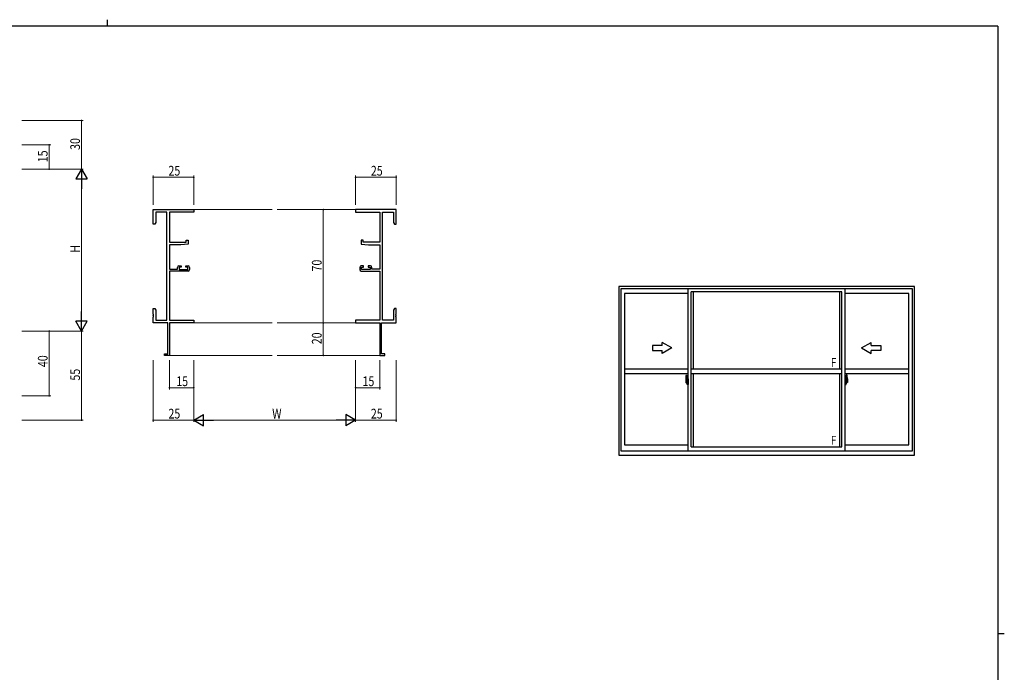
# Model space of a CAD drawing. Extents: x 0 to 1133, y 0 to 806.
# Drawn here: x 500 to 1108, y 403 to 806 of the extents above; entities that cross this region are included whole.
import ezdxf

# ---------------------------------------------------------------- set-up
doc = ezdxf.new("R2010")
doc.units = 0
doc.linetypes.add('YCENTER_1', pattern=[13, 10, -1, 1, -1])
for name, color, linetype, lineweight in [('YKK_11', 7, 'CONTINUOUS', 30), ('YKK_12', 2, 'CONTINUOUS', 13), ('YKK_D', 6, 'CONTINUOUS', 13)]:
    doc.layers.add(name, color=color, linetype=linetype, lineweight=lineweight)
doc.layers.add('YKK_A1', color=4, linetype='CONTINUOUS')
doc.layers.add('YKK_ZWAK', color=7, linetype='CONTINUOUS')
doc.styles.get("Standard").update_dxf_attribs({"font": 'ROMANS.SHX', "bigfont": 'EXTFONT.SHX'})

# ---------------------------------------------------------------- blocks, each defined once
blk = doc.blocks.new('A201')
at = {"layer": 'YKK_ZWAK', "color": 8, "linetype": 'Continuous'}
blk.add_line((296.01, 412), (296.01, 410), dxfattribs=at)
at = {"layer": 'YKK_ZWAK', "color": 254, "linetype": 'Continuous'}
for p, q in [((571, 410), (21, 410)), ((571, 410), (571, 35)), ((571, 222.5), (573, 222.5))]:
    blk.add_line(p, q, dxfattribs=at)

msp = doc.modelspace()

# ---------------------------------------------------------------- linework, layer by layer
at = {"layer": 'YKK_11', "color": 0, "linetype": 'ByBlock', "lineweight": -2}
for p, q in [((582.42, 688.73), (607.42, 688.73)), ((582.42, 679.73), (582.42, 688.73)), ((590.79, 687.1), (584.05, 687.1)), ((584.05, 687.1), (584.05, 680.82)), ((590.79, 620.36), (590.79, 687.1)), ((592.42, 687.1), (592.42, 668.63)), ((607.42, 687.1), (592.42, 687.1)), ((607.42, 688.73), (607.42, 687.1)), ((732.42, 688.73), (707.42, 688.73)), ((707.42, 688.73), (707.42, 687.1)), ((707.42, 687.1), (722.42, 687.1)), ((722.42, 687.1), (722.42, 668.63)), ((724.05, 620.36), (724.05, 687.1)), ((724.05, 687.1), (730.79, 687.1)), ((730.79, 687.1), (730.79, 680.82)), ((732.42, 679.73), (732.42, 688.73)), ((583.42, 679.73), (582.42, 679.73)), ((584.05, 680.82), (583.42, 679.73)), ((730.79, 680.82), (731.42, 679.73)), ((731.42, 679.73), (732.42, 679.73)), ((602.72, 669.93), (603.92, 669.93)), ((602.72, 668.63), (602.72, 669.93)), ((603.92, 669.93), (603.92, 667.32)), ((710.92, 669.93), (710.92, 667.32)), ((712.12, 669.93), (710.92, 669.93)), ((712.12, 668.63), (712.12, 669.93)), ((592.42, 668.63), (602.72, 668.63)), ((592.42, 666.93), (592.42, 651.93)), ((599.42, 666.93), (592.42, 666.93)), ((603.92, 667.32), (599.42, 666.93)), ((710.92, 667.32), (715.42, 666.93)), ((722.42, 668.63), (712.12, 668.63)), ((715.42, 666.93), (722.42, 666.93)), ((722.42, 666.93), (722.42, 651.93)), ((592.42, 651.93), (597.32, 651.93)), ((592.42, 650.73), (592.42, 620.36)), ((603.92, 650.73), (592.42, 650.73)), ((597.32, 651.93), (597.32, 653.03)), ((598.32, 654.03), (599.62, 654.03)), ((598.52, 653.23), (598.52, 651.73)), ((599.62, 653.23), (598.52, 653.23)), ((598.52, 651.73), (603.72, 651.73)), ((599.62, 654.03), (599.62, 653.23)), ((602.62, 654.03), (603.92, 654.03)), ((602.62, 653.23), (602.62, 654.03)), ((603.72, 653.23), (602.62, 653.23)), ((603.72, 651.73), (603.72, 653.23)), ((604.92, 653.03), (604.92, 651.73)), ((709.92, 653.03), (709.92, 651.73)), ((712.22, 654.03), (710.92, 654.03)), ((710.92, 650.73), (722.42, 650.73)), ((711.12, 653.23), (712.22, 653.23)), ((711.12, 651.73), (711.12, 653.23)), ((716.32, 651.73), (711.12, 651.73)), ((712.22, 653.23), (712.22, 654.03)), ((715.22, 654.03), (715.22, 653.23)), ((716.52, 654.03), (715.22, 654.03)), ((715.22, 653.23), (716.32, 653.23)), ((716.32, 653.23), (716.32, 651.73)), ((717.52, 651.93), (717.52, 653.03)), ((722.42, 651.93), (717.52, 651.93)), ((722.42, 650.73), (722.42, 620.36)), ((582.42, 627.73), (583.42, 627.73)), ((582.42, 624.19), (582.42, 627.73)), ((583.42, 627.73), (584.05, 626.64)), ((584.05, 626.64), (584.05, 620.36)), ((731.42, 627.73), (730.79, 626.64)), ((730.79, 626.64), (730.79, 620.36)), ((732.42, 627.73), (731.42, 627.73)), ((732.42, 624.19), (732.42, 627.73)), ((582.54, 624.01), (582.42, 624.19)), ((582.42, 623.27), (582.54, 623.46)), ((582.42, 623.19), (582.42, 623.27)), ((582.54, 623.01), (582.42, 623.19)), ((582.42, 622.27), (582.54, 622.46)), ((582.42, 618.73), (582.42, 622.27)), ((582.54, 623.46), (582.54, 624.01)), ((582.54, 622.46), (582.54, 623.01)), ((584.05, 620.36), (590.79, 620.36)), ((592.42, 620.36), (607.42, 620.36)), ((607.42, 620.36), (607.42, 618.73)), ((722.42, 620.36), (707.42, 620.36)), ((707.42, 620.36), (707.42, 618.73)), ((730.79, 620.36), (724.05, 620.36)), ((732.3, 624.01), (732.42, 624.19)), ((732.3, 623.46), (732.3, 624.01)), ((732.42, 623.27), (732.3, 623.46)), ((732.3, 623.01), (732.42, 623.19)), ((732.3, 622.46), (732.3, 623.01)), ((732.42, 622.27), (732.3, 622.46)), ((732.42, 623.19), (732.42, 623.27)), ((732.42, 618.73), (732.42, 622.27)), ((591.42, 618.73), (582.42, 618.73)), ((591.42, 599.63), (591.42, 618.73)), ((592.42, 618.73), (592.42, 598.73)), ((607.42, 618.73), (592.42, 618.73)), ((707.42, 618.73), (722.42, 618.73)), ((722.42, 618.73), (722.42, 598.73)), ((723.42, 599.63), (723.42, 618.73)), ((723.42, 618.73), (732.42, 618.73)), ((589.42, 599.63), (591.42, 599.63)), ((589.42, 598.73), (589.42, 599.63)), ((592.42, 598.73), (589.42, 598.73)), ((722.42, 598.73), (725.42, 598.73)), ((725.42, 599.63), (723.42, 599.63)), ((725.42, 598.73), (725.42, 599.63))]:
    msp.add_line(p, q, dxfattribs=at)
for centre, start, end in [((598.32, 653.03), 90.00001, 179.99999), ((603.92, 653.03), 0.00001, 89.99999), ((603.92, 651.73), 270.00001, 359.99999), ((710.92, 653.03), 90.00001, 179.99999), ((710.92, 651.73), 180.00001, 269.99999), ((716.52, 653.03), 0.00001, 89.99999)]:
    msp.add_arc(centre, 1, start, end, dxfattribs=at)
at = {"layer": 'YKK_12'}
for p, q in [((607.42, 688.73), (655.92, 688.73)), ((707.42, 688.73), (658.92, 688.73)), ((607.42, 618.73), (655.92, 618.73)), ((707.42, 618.73), (658.92, 618.73)), ((592.12, 598.73), (655.92, 598.73)), ((722.72, 598.73), (658.92, 598.73))]:
    msp.add_line(p, q, dxfattribs=at)
at = {"layer": 'YKK_A1'}
for p, q in [((869.96, 641.28), (869.96, 537.03)), ((1052.46, 641.28), (869.96, 641.28)), ((871.21, 639.78), (871.21, 539.78)), ((1051.21, 639.78), (871.21, 639.78)), ((912.71, 539.78), (912.71, 639.78)), ((1009.71, 539.78), (1009.71, 639.78)), ((1051.21, 539.78), (1051.21, 639.78)), ((1052.46, 537.03), (1052.46, 641.28)), ((873.46, 636.93), (873.46, 543.48)), ((912.71, 636.93), (873.46, 636.93)), ((914.71, 542.28), (914.71, 637.88)), ((1007.71, 637.88), (914.71, 637.88)), ((915.96, 590.28), (915.96, 637.88)), ((1006.46, 590.28), (1006.46, 637.88)), ((1007.71, 542.28), (1007.71, 637.88)), ((1048.96, 636.93), (1009.71, 636.93)), ((1048.96, 543.48), (1048.96, 636.93)), ((912.71, 590.28), (873.46, 590.28)), ((1007.71, 590.28), (914.71, 590.28)), ((1048.96, 590.28), (1009.71, 590.28)), ((912.71, 587.28), (873.46, 587.28)), ((911.31, 584.19), (911.31, 581.97)), ((911.55, 586.44), (911.99, 586.46)), ((912.01, 586.43), (912.01, 583.17)), ((912.14, 584.14), (912.14, 583.23)), ((912.26, 584.19), (912.19, 584.19)), ((912.26, 584.19), (912.26, 583.23)), ((912.26, 584.16), (912.29, 584.16)), ((912.29, 584.19), (912.71, 584.21)), ((912.29, 584.19), (912.29, 583.21)), ((912.29, 584.16), (912.29, 583.21)), ((912.71, 584.21), (912.71, 580.71)), ((1007.71, 587.28), (914.71, 587.28)), ((915.96, 542.28), (915.96, 587.28)), ((1006.46, 542.28), (1006.46, 587.28)), ((1048.96, 587.28), (1009.71, 587.28)), ((1009.71, 584.21), (1009.71, 580.71)), ((1010.14, 584.19), (1009.71, 584.21)), ((1010.14, 584.19), (1010.14, 583.21)), ((1010.16, 584.16), (1010.14, 584.16)), ((1010.14, 584.16), (1010.14, 583.21)), ((1010.16, 584.19), (1010.24, 584.19)), ((1010.16, 584.19), (1010.16, 583.23)), ((1010.29, 584.14), (1010.29, 583.23)), ((1010.41, 586.43), (1010.41, 583.17)), ((1010.87, 586.44), (1010.44, 586.46)), ((1011.11, 584.19), (1011.11, 581.97)), ((911.36, 581.92), (911.57, 581.91)), ((911.51, 582.27), (911.51, 583.33)), ((911.9, 583.33), (911.51, 583.33)), ((911.51, 582.26), (911.51, 582.27)), ((911.51, 582.23), (911.51, 582.26)), ((911.52, 582.22), (911.51, 582.26)), ((911.54, 582.27), (911.54, 583.25)), ((911.54, 583.25), (911.9, 583.25)), ((911.78, 582.09), (911.57, 582.09)), ((911.57, 582.09), (911.57, 581.91)), ((911.6, 582.02), (911.57, 582.02)), ((911.6, 582.06), (911.84, 582.06)), ((911.6, 581.97), (911.6, 582.06)), ((911.6, 581.84), (911.6, 581.97)), ((911.6, 581.97), (911.84, 581.97)), ((911.6, 581.82), (911.6, 581.84)), ((911.6, 581.82), (911.89, 581.82)), ((911.69, 581.55), (911.68, 581.57)), ((911.71, 581.52), (911.69, 581.55)), ((911.71, 581.57), (911.71, 581.52)), ((911.9, 581.52), (911.71, 581.52)), ((911.74, 581.6), (911.9, 581.6)), ((911.82, 582.09), (911.78, 582.09)), ((911.78, 582.09), (911.78, 582.06)), ((912, 582.88), (911.82, 582.88)), ((911.82, 582.88), (911.82, 582.06)), ((911.84, 582.54), (911.82, 582.54)), ((911.84, 582.43), (911.84, 582.63)), ((911.84, 582.36), (911.84, 582.43)), ((911.84, 582.43), (911.84, 582.43)), ((911.84, 582.43), (911.94, 582.43)), ((911.84, 582.31), (911.84, 582.36)), ((911.84, 582.36), (911.94, 582.36)), ((911.84, 582.12), (911.84, 582.31)), ((911.84, 582.31), (911.94, 582.31)), ((911.84, 582.06), (911.84, 582.12)), ((911.84, 582.12), (911.94, 582.12)), ((911.84, 582.06), (911.84, 582.06)), ((911.84, 582.06), (911.94, 582.06)), ((911.84, 582.06), (911.94, 582.06)), ((911.84, 581.84), (911.84, 581.84)), ((911.86, 581.83), (911.84, 581.84)), ((911.87, 581.83), (911.86, 581.83)), ((911.89, 581.82), (911.87, 581.83)), ((911.9, 581.82), (911.89, 581.82)), ((911.92, 581.83), (911.9, 581.82)), ((911.93, 581.84), (911.92, 581.83)), ((911.94, 582.02), (911.93, 582.02)), ((911.94, 581.85), (911.93, 581.84)), ((911.93, 581.84), (911.93, 581.84)), ((911.94, 583.22), (911.94, 582.88)), ((911.94, 583.05), (911.94, 583.1)), ((911.94, 582.88), (911.94, 582.65)), ((911.94, 582.88), (911.94, 582.65)), ((912.01, 582.76), (911.94, 582.76)), ((911.94, 582.65), (912.11, 582.65)), ((911.94, 582.46), (912.11, 582.46)), ((911.94, 582.36), (911.94, 582.43)), ((911.94, 582.43), (911.94, 582.43)), ((912.11, 582.43), (911.94, 582.43)), ((911.94, 582.43), (911.94, 581.63)), ((911.94, 582.31), (911.94, 582.36)), ((911.94, 582.12), (911.94, 582.31)), ((911.94, 582.29), (911.94, 582.02)), ((911.94, 582.06), (911.94, 582.12)), ((911.94, 582.06), (911.94, 582.06)), ((911.94, 582.06), (911.94, 581.93)), ((911.94, 581.93), (911.94, 581.92)), ((911.94, 581.92), (911.94, 581.86)), ((912.01, 583.17), (912, 583.17)), ((912, 583.17), (912, 582.88)), ((912.01, 583.21), (912.01, 582.65)), ((912.01, 582.65), (912.01, 583.01)), ((912.01, 582.72), (912.01, 582.95)), ((912.01, 582.43), (912.01, 581.63)), ((912.01, 581.91), (912.01, 582.43)), ((912.04, 583.03), (912.14, 583.03)), ((912.14, 581.88), (912.04, 581.89)), ((912.11, 582.65), (912.11, 582.46)), ((912.11, 582.46), (912.11, 582.43)), ((912.26, 583.23), (912.14, 583.23)), ((912.14, 582.87), (912.14, 583.18)), ((912.14, 582.84), (912.14, 582.87)), ((912.16, 582.81), (912.14, 582.84)), ((912.14, 582.06), (912.15, 582.09)), ((912.14, 582.05), (912.14, 582.06)), ((912.14, 581.74), (912.14, 582.05)), ((912.26, 581.68), (912.14, 581.68)), ((912.14, 580.78), (912.14, 581.68)), ((912.15, 582.1), (912.16, 582.11)), ((912.15, 582.09), (912.15, 582.1)), ((912.16, 583.21), (912.16, 583.23)), ((912.29, 583.21), (912.16, 583.21)), ((912.29, 583.21), (912.16, 583.2)), ((912.17, 582.8), (912.16, 582.81)), ((912.16, 582.11), (912.17, 582.12)), ((912.29, 581.71), (912.16, 581.71)), ((912.16, 581.71), (912.16, 581.68)), ((912.29, 581.71), (912.16, 581.71)), ((912.18, 582.79), (912.17, 582.8)), ((912.17, 582.12), (912.18, 582.12)), ((912.19, 582.79), (912.18, 582.79)), ((912.18, 582.12), (912.19, 582.12)), ((912.19, 582.79), (912.19, 582.79)), ((912.19, 582.79), (912.19, 582.12)), ((912.26, 580.73), (912.19, 580.73)), ((912.2, 582.79), (912.2, 581.78)), ((912.68, 582.83), (912.22, 582.82)), ((912.22, 581.75), (912.68, 581.73)), ((912.26, 581.86), (912.26, 581.8)), ((912.26, 580.73), (912.26, 581.68)), ((912.26, 580.75), (912.29, 580.75)), ((912.64, 581.88), (912.29, 581.88)), ((912.29, 581.78), (912.64, 581.78)), ((912.29, 580.75), (912.29, 581.71)), ((912.29, 581.71), (912.29, 580.72)), ((912.29, 580.72), (912.71, 580.71)), ((912.37, 582.95), (912.37, 582.88)), ((912.55, 582.97), (912.39, 582.97)), ((912.39, 582.85), (912.55, 582.85)), ((912.58, 582.95), (912.58, 582.88)), ((912.66, 581.86), (912.66, 581.8)), ((912.7, 582.82), (912.7, 582.81)), ((912.7, 582.82), (912.7, 581.75)), ((912.71, 582.6), (912.7, 582.6)), ((912.71, 582.27), (912.7, 582.27)), ((1009.71, 582.6), (1009.73, 582.6)), ((1009.71, 582.27), (1009.73, 582.27)), ((1010.14, 580.72), (1009.71, 580.71)), ((1009.73, 582.82), (1009.73, 582.81)), ((1009.73, 582.82), (1009.73, 581.75)), ((1009.74, 582.83), (1010.2, 582.82)), ((1010.2, 581.75), (1009.74, 581.73)), ((1009.76, 581.86), (1009.76, 581.8)), ((1009.79, 581.88), (1010.14, 581.88)), ((1010.14, 581.78), (1009.79, 581.78)), ((1009.85, 582.95), (1009.85, 582.88)), ((1009.87, 582.97), (1010.03, 582.97)), ((1010.03, 582.85), (1009.87, 582.85)), ((1010.06, 582.95), (1010.06, 582.88)), ((1010.14, 583.21), (1010.26, 583.21)), ((1010.14, 583.21), (1010.26, 583.2)), ((1010.14, 581.71), (1010.26, 581.71)), ((1010.14, 580.75), (1010.14, 581.71)), ((1010.14, 581.71), (1010.26, 581.71)), ((1010.14, 581.71), (1010.14, 580.72)), ((1010.16, 580.75), (1010.14, 580.75)), ((1010.16, 583.23), (1010.29, 583.23)), ((1010.16, 581.86), (1010.16, 581.8)), ((1010.16, 581.68), (1010.29, 581.68)), ((1010.16, 580.73), (1010.16, 581.68)), ((1010.16, 580.73), (1010.24, 580.73)), ((1010.23, 582.79), (1010.23, 581.78)), ((1010.24, 582.79), (1010.25, 582.79)), ((1010.24, 582.79), (1010.24, 582.79)), ((1010.24, 582.79), (1010.24, 582.12)), ((1010.25, 582.12), (1010.24, 582.12)), ((1010.25, 582.79), (1010.26, 582.8)), ((1010.26, 582.12), (1010.25, 582.12)), ((1010.26, 583.21), (1010.26, 583.23)), ((1010.26, 582.8), (1010.27, 582.81)), ((1010.27, 582.11), (1010.26, 582.12)), ((1010.26, 581.71), (1010.26, 581.68)), ((1010.27, 582.81), (1010.28, 582.84)), ((1010.27, 582.1), (1010.27, 582.11)), ((1010.28, 582.09), (1010.27, 582.1)), ((1010.28, 582.84), (1010.29, 582.87)), ((1010.29, 582.06), (1010.28, 582.09)), ((1010.29, 582.87), (1010.29, 583.18)), ((1010.39, 583.03), (1010.29, 583.03)), ((1010.29, 582.05), (1010.29, 582.06)), ((1010.29, 581.74), (1010.29, 582.05)), ((1010.29, 581.88), (1010.39, 581.89)), ((1010.29, 580.78), (1010.29, 581.68)), ((1010.32, 582.65), (1010.32, 582.46)), ((1010.49, 582.65), (1010.32, 582.65)), ((1010.32, 582.46), (1010.32, 582.43)), ((1010.49, 582.46), (1010.32, 582.46)), ((1010.32, 582.43), (1010.49, 582.43)), ((1010.41, 583.21), (1010.41, 582.65)), ((1010.41, 583.17), (1010.43, 583.17)), ((1010.41, 582.65), (1010.41, 583.01)), ((1010.41, 582.72), (1010.41, 582.95)), ((1010.41, 582.76), (1010.49, 582.76)), ((1010.41, 582.43), (1010.41, 581.63)), ((1010.41, 581.91), (1010.41, 582.43)), ((1010.43, 583.17), (1010.43, 582.88)), ((1010.43, 582.88), (1010.6, 582.88)), ((1010.49, 583.22), (1010.49, 582.88)), ((1010.49, 583.05), (1010.49, 583.1)), ((1010.49, 582.88), (1010.49, 582.65)), ((1010.49, 582.88), (1010.49, 582.65)), ((1010.49, 582.36), (1010.49, 582.43)), ((1010.49, 582.43), (1010.49, 582.43)), ((1010.49, 582.43), (1010.49, 581.63)), ((1010.59, 582.43), (1010.49, 582.43)), ((1010.49, 582.31), (1010.49, 582.36)), ((1010.59, 582.36), (1010.49, 582.36)), ((1010.49, 582.12), (1010.49, 582.31)), ((1010.59, 582.31), (1010.49, 582.31)), ((1010.49, 582.29), (1010.49, 582.02)), ((1010.49, 582.06), (1010.49, 582.12)), ((1010.59, 582.12), (1010.49, 582.12)), ((1010.49, 582.06), (1010.49, 582.06)), ((1010.49, 582.06), (1010.49, 581.93)), ((1010.59, 582.06), (1010.49, 582.06)), ((1010.59, 582.06), (1010.49, 582.06)), ((1010.49, 582.02), (1010.5, 582.02)), ((1010.49, 581.93), (1010.49, 581.92)), ((1010.49, 581.92), (1010.49, 581.86)), ((1010.49, 581.85), (1010.5, 581.84)), ((1010.5, 581.84), (1010.5, 581.84)), ((1010.5, 581.84), (1010.51, 581.83)), ((1010.51, 581.83), (1010.53, 581.82)), ((1010.53, 583.33), (1010.91, 583.33)), ((1010.89, 583.25), (1010.53, 583.25)), ((1010.53, 581.82), (1010.54, 581.82)), ((1010.69, 581.6), (1010.53, 581.6)), ((1010.53, 581.52), (1010.71, 581.52)), ((1010.54, 581.82), (1010.55, 581.83)), ((1010.82, 581.82), (1010.54, 581.82)), ((1010.55, 581.83), (1010.57, 581.83)), ((1010.57, 581.83), (1010.59, 581.84)), ((1010.59, 582.43), (1010.59, 582.63)), ((1010.59, 582.54), (1010.6, 582.54)), ((1010.59, 582.36), (1010.59, 582.43)), ((1010.59, 582.43), (1010.59, 582.43)), ((1010.59, 582.31), (1010.59, 582.36)), ((1010.59, 582.12), (1010.59, 582.31)), ((1010.59, 582.06), (1010.59, 582.12)), ((1010.59, 582.06), (1010.59, 582.06)), ((1010.82, 582.06), (1010.59, 582.06)), ((1010.82, 581.97), (1010.59, 581.97)), ((1010.59, 581.84), (1010.59, 581.84)), ((1010.6, 582.88), (1010.6, 582.06)), ((1010.6, 582.09), (1010.64, 582.09)), ((1010.64, 582.09), (1010.86, 582.09)), ((1010.64, 582.09), (1010.64, 582.06)), ((1010.71, 581.57), (1010.71, 581.52)), ((1010.71, 581.52), (1010.74, 581.55)), ((1010.74, 581.55), (1010.75, 581.57)), ((1010.82, 581.97), (1010.82, 582.06)), ((1010.82, 582.02), (1010.86, 582.02)), ((1010.82, 581.84), (1010.82, 581.97)), ((1010.82, 581.82), (1010.82, 581.84)), ((1010.86, 582.09), (1010.86, 581.91)), ((1011.07, 581.92), (1010.86, 581.91)), ((1010.89, 582.27), (1010.89, 583.25)), ((1010.91, 582.27), (1010.91, 583.33)), ((1010.91, 582.26), (1010.91, 582.27)), ((1010.91, 582.23), (1010.91, 582.26)), ((1010.91, 582.22), (1010.91, 582.26)), ((873.46, 543.48), (912.71, 543.48)), ((914.71, 542.28), (1007.71, 542.28)), ((1009.71, 543.48), (1048.96, 543.48)), ((869.96, 537.03), (1052.46, 537.03)), ((871.21, 539.78), (1051.21, 539.78))]:
    msp.add_line(p, q, dxfattribs=at)
at = {"layer": 'YKK_A1', "linetype": 'Continuous'}
for p, q in [((896.71, 604.78), (890.71, 604.78)), ((890.71, 604.78), (890.71, 601.78)), ((902.71, 603.28), (896.71, 606.75)), ((896.71, 604.78), (896.71, 606.75)), ((902.71, 603.28), (896.71, 599.82)), ((1019.71, 603.28), (1025.71, 606.75)), ((1019.71, 603.28), (1025.71, 599.82)), ((1025.71, 604.78), (1025.71, 606.75)), ((1025.71, 604.78), (1031.71, 604.78)), ((1031.71, 604.78), (1031.71, 601.78)), ((890.71, 601.78), (896.71, 601.78)), ((896.71, 599.82), (896.71, 601.78)), ((1031.71, 601.78), (1025.71, 601.78)), ((1025.71, 599.82), (1025.71, 601.78))]:
    msp.add_line(p, q, dxfattribs=at)
at = {"layer": 'YKK_A1', "linetype": 'YCENTER_1'}
for p, q in [((912.16, 582.28), (911.12, 582.28)), ((911.14, 582.28), (912.47, 582.28)), ((911.85, 582.28), (912.88, 582.28)), ((1010.57, 582.28), (1009.55, 582.28)), ((1011.29, 582.28), (1009.96, 582.28)), ((1010.27, 582.28), (1011.3, 582.28))]:
    msp.add_line(p, q, dxfattribs=at)
at = {"layer": 'YKK_A1'}
for centre, radius, start, end in [((924.56, 584.15), 13.25, 170.20654, 179.82143), ((911.56, 586.39), 0.05, 92, 170.20654), ((911.99, 586.43), 0.025, 0, 92), ((912.19, 584.14), 0.05, 90, 180), ((1010.24, 584.14), 0.05, 0, 90), ((1010.44, 586.43), 0.025, 88, 180), ((1010.87, 586.39), 0.05, 9.79346, 88), ((997.86, 584.15), 13.25, 0.17857, 9.79346), ((911.36, 581.97), 0.05, 180, 268), ((911.54, 583.28), 0.025, 180, 270), ((912.99, 582.26), 1.48, 179.91894, 190.81318), ((912.82, 582.21), 1.31, 179.5362, 192.85144), ((913.01, 582.23), 1.47, 178.42075, 189.33089), ((912.46, 582.13), 0.933, 188.62914, 193.1575), ((912.82, 582.21), 1.31, 192.85144, 209.23122), ((912.46, 582.13), 0.933, 193.1575, 216.63292), ((912.42, 582.15), 0.88, 189.9821, 192.05297), ((912.42, 582.15), 0.88, 192.05297, 218.82619), ((911.74, 581.57), 0.025, 90, 180), ((911.84, 582.06), 0.095, 266.91231, 356.7406), ((911.9, 583.21), 0.112, 0, 90), ((911.9, 583.22), 0.0375, 0, 90), ((911.9, 581.63), 0.112, 270, 0), ((911.9, 581.63), 0.0375, 270, 0), ((912.04, 583.01), 0.025, 91, 180), ((912.04, 581.91), 0.025, 180, 269.00002), ((912.16, 583.18), 0.025, 91.99999, 180), ((912.16, 581.74), 0.025, 180, 268.00001), ((912.19, 580.78), 0.05, 180, 270), ((912.22, 582.79), 0.0254, 88.99206, 157.90245), ((912.22, 581.78), 0.0256, 202.43823, 270.66726), ((912.29, 581.86), 0.025, 90, 180), ((912.29, 581.8), 0.025, 180, 270), ((912.39, 582.95), 0.025, 90, 180), ((912.39, 582.88), 0.025, 180, 270), ((912.55, 582.95), 0.025, 0, 90), ((912.55, 582.88), 0.025, 270, 0), ((912.64, 581.86), 0.025, 0, 90), ((912.64, 581.8), 0.025, 270, 0), ((1009.79, 581.86), 0.025, 90, 180), ((1009.79, 581.8), 0.025, 180, 270), ((1009.87, 582.95), 0.025, 90, 180), ((1009.87, 582.88), 0.025, 180, 270), ((1010.03, 582.95), 0.025, 0, 90), ((1010.03, 582.88), 0.025, 270, 0), ((1010.14, 581.86), 0.025, 0, 90), ((1010.14, 581.8), 0.025, 270, 0), ((1010.2, 582.79), 0.0254, 22.09755, 91.00794), ((1010.2, 581.78), 0.0256, 269.33274, 337.56177), ((1010.24, 580.78), 0.05, 270, 0), ((1010.26, 583.18), 0.025, 0, 88.00001), ((1010.26, 581.74), 0.025, 271.99999, 0), ((1010.39, 583.01), 0.025, 0, 89), ((1010.39, 581.91), 0.025, 270.99998, 0), ((1010.53, 583.21), 0.112, 90, 180), ((1010.53, 581.63), 0.112, 180, 270), ((1010.53, 583.22), 0.0375, 90, 180), ((1010.58, 582.06), 0.095, 183.2594, 273.08769), ((1010.53, 581.63), 0.0375, 180, 270), ((1010, 582.15), 0.88, 321.17381, 347.94703), ((1010.69, 581.57), 0.025, 0, 90), ((1009.97, 582.13), 0.933, 323.36708, 346.8425), ((1009.61, 582.21), 1.31, 330.76878, 347.14856), ((1010, 582.15), 0.88, 347.94703, 350.0179), ((1009.42, 582.23), 1.47, 350.66911, 1.57925), ((1009.97, 582.13), 0.933, 346.8425, 351.37086), ((1009.61, 582.21), 1.31, 347.14856, 0.4638), ((1010.89, 583.28), 0.025, 270, 0), ((1009.44, 582.26), 1.48, 349.18682, 0.08106), ((1011.06, 581.97), 0.05, 272, 0)]:
    msp.add_arc(centre, radius, start, end, dxfattribs=at)
for centre, major_axis, ratio, start_param, end_param in [((911.94, 582.63), (-0.1, 0), 0.251336, -1.570796, 0), ((911.94, 582.43), (-0.1, 0), 0.251336, -1.570796, 0), ((911.84, 581.86), (0.1, 0), 0.637322, -0.25268, 0), ((912.22, 582.79), (-0.0236, 0.0086), 0.995692, -0.002865, 0.348119), ((912.22, 581.78), (0.0236, 0.0086), 0.995692, 2.793473, 3.144458), ((912.68, 582.82), (0.0106, 0.011), 0.965668, -0.785388, 0.820294), ((912.68, 581.75), (-0.0106, 0.011), 0.965668, 2.321299, 3.92698)]:
    msp.add_ellipse(centre, major_axis=major_axis, ratio=ratio, start_param=start_param, end_param=end_param, dxfattribs=at)
at = {"layer": 'YKK_A1', "extrusion": (0, 0, -1)}
for centre, major_axis, ratio, start_param, end_param in [((1009.74, 582.82), (-0.0106, 0.011), 0.965668, -0.785388, 0.820294), ((1009.74, 581.75), (0.0106, 0.011), 0.965668, 2.321299, 3.92698), ((1010.2, 582.79), (0.0236, 0.0086), 0.995692, -0.002865, 0.348119), ((1010.2, 581.78), (-0.0236, 0.0086), 0.995692, 2.793473, 3.144458), ((1010.49, 582.63), (0.1, 0), 0.251336, -1.570796, 0), ((1010.49, 582.43), (0.1, 0), 0.251336, -1.570796, 0), ((1010.59, 581.86), (-0.1, 0), 0.637322, -0.25268, 0)]:
    msp.add_ellipse(centre, major_axis=major_axis, ratio=ratio, start_param=start_param, end_param=end_param, dxfattribs=at)
at = {"layer": 'YKK_D'}
for p, q in [((501.19, 743.73), (539.19, 743.73)), ((538.19, 743.73), (538.19, 713.73)), ((501.19, 728.73), (519.19, 728.73)), ((518.19, 713.73), (518.19, 728.73)), ((501.19, 713.73), (539.19, 713.73)), ((501.19, 713.73), (539.19, 713.73)), ((501.19, 713.73), (519.19, 713.73)), ((538.19, 706.73), (538.19, 620.73)), ((582.42, 691.73), (582.42, 709.73)), ((582.42, 708.73), (607.42, 708.73)), ((607.42, 691.73), (607.42, 709.73)), ((707.42, 691.73), (707.42, 709.73)), ((707.42, 708.73), (732.42, 708.73)), ((732.42, 691.73), (732.42, 709.73)), ((701.31, 688.73), (686.42, 688.73)), ((687.42, 688.73), (687.42, 618.73)), ((701.31, 618.73), (686.42, 618.73)), ((701.31, 618.73), (686.42, 618.73)), ((687.42, 618.73), (687.42, 598.73)), ((501.19, 613.73), (539.19, 613.73)), ((501.19, 613.73), (519.19, 613.73)), ((501.19, 613.73), (539.19, 613.73)), ((518.19, 613.73), (518.19, 573.73)), ((538.19, 613.73), (538.19, 558.73)), ((701.31, 598.73), (686.42, 598.73)), ((582.42, 595.73), (582.42, 557.73)), ((592.42, 595.73), (592.42, 577.73)), ((607.42, 595.73), (607.42, 557.73)), ((607.42, 595.73), (607.42, 557.73)), ((607.42, 595.73), (607.42, 577.73)), ((707.42, 595.73), (707.42, 557.73)), ((707.42, 595.73), (707.42, 557.73)), ((707.42, 595.73), (707.42, 577.73)), ((722.42, 595.73), (722.42, 577.73)), ((732.42, 595.73), (732.42, 557.73)), ((607.42, 578.73), (592.42, 578.73)), ((707.42, 578.73), (722.42, 578.73)), ((501.19, 573.73), (519.19, 573.73)), ((501.19, 558.73), (539.19, 558.73)), ((607.42, 558.73), (582.42, 558.73)), ((614.42, 558.73), (700.42, 558.73)), ((707.42, 558.73), (732.42, 558.73))]:
    msp.add_line(p, q, dxfattribs=at)
at = {"layer": 'YKK_D', "lineweight": -2}
for p, q in [((538.19, 713.73), (534.69, 707.67)), ((538.19, 713.73), (538.19, 701.61)), ((538.19, 713.73), (541.69, 707.67)), ((534.69, 707.67), (541.69, 707.67)), ((538.19, 613.73), (538.19, 625.86)), ((541.69, 619.79), (534.69, 619.79)), ((538.19, 613.73), (534.69, 619.79)), ((538.19, 613.73), (541.69, 619.79)), ((607.42, 558.73), (613.48, 562.23)), ((613.48, 555.23), (613.48, 562.23)), ((701.36, 562.23), (701.36, 555.23)), ((707.42, 558.73), (701.36, 562.23)), ((607.42, 558.73), (613.48, 555.23)), ((607.42, 558.73), (619.55, 558.73)), ((707.42, 558.73), (695.3, 558.73)), ((707.42, 558.73), (701.36, 555.23))]:
    msp.add_line(p, q, dxfattribs=at)
at = {"layer": 'YKK_D', "linetype": 'ByBlock', "const_width": 0.85}
for points in [[(538.19, 743.63, 1), (538.19, 743.84, 1)], [(518.19, 728.63, 1), (518.19, 728.84, 1)], [(518.19, 713.84, 1), (518.19, 713.63, 1)], [(582.53, 708.73, 1), (582.32, 708.73, 1)], [(607.32, 708.73, 1), (607.53, 708.73, 1)], [(707.53, 708.73, 1), (707.31, 708.73, 1)], [(732.31, 708.73, 1), (732.53, 708.73, 1)], [(687.42, 688.62, 1), (687.42, 688.84, 1)], [(518.19, 613.62, 1), (518.19, 613.84, 1)], [(687.42, 618.62, 1), (687.42, 618.84, 1)], [(687.42, 618.84, 1), (687.42, 618.62, 1)], [(687.42, 598.84, 1), (687.42, 598.62, 1)], [(592.53, 578.73, 1), (592.32, 578.73, 1)], [(607.32, 578.73, 1), (607.53, 578.73, 1)], [(707.53, 578.73, 1), (707.31, 578.73, 1)], [(722.31, 578.73, 1), (722.53, 578.73, 1)], [(518.19, 573.84, 1), (518.19, 573.62, 1)], [(538.19, 558.84, 1), (538.19, 558.62, 1)], [(582.53, 558.73, 1), (582.32, 558.73, 1)], [(732.31, 558.73, 1), (732.53, 558.73, 1)]]:
    msp.add_lwpolyline(points, format="xyb", close=True, dxfattribs=at)

# ---------------------------------------------------------------- block references
at = {"layer": 'YKK_ZWAK', "xscale": 2, "yscale": 2, "zscale": 2}
msp.add_blockref('A201', (-38, -18), dxfattribs=at)

# ---------------------------------------------------------------- texts
at = {"layer": 'YKK_A1', "width": 0.8}
for p in [(1000.94, 591.51), (1000.94, 543.51)]:
    msp.add_text('F', height=5.5, dxfattribs=at).set_placement(p)
at = {"layer": 'YKK_D', "width": 0.8}
for s, p in [('30', (537.19, 725.6)), ('15', (517.19, 717.99)), ('H', (537.19, 662.18)), ('70', (686.42, 650.54)), ('20', (686.42, 605.59)), ('40', (517.19, 591.49)), ('55', (537.19, 583.16))]:
    msp.add_text(s, height=6, rotation=90, dxfattribs=at).set_placement(p)
for s, p in [('25', (591.84, 709.73)), ('25', (716.84, 709.73)), ('15', (596.68, 579.73)), ('15', (711.68, 579.73)), ('25', (591.84, 559.73)), ('W', (655.89, 559.73)), ('25', (716.84, 559.73))]:
    msp.add_text(s, height=6, dxfattribs=at).set_placement(p)

doc.saveas('drawing.dxf')
